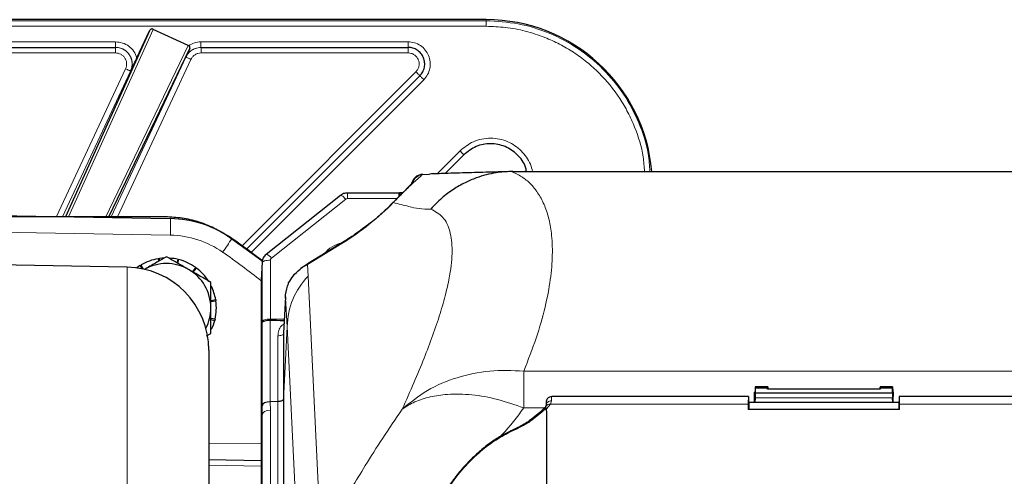
# Model space of a CAD drawing. Units: millimetres. Extents: x 241 to 2527, y 49 to 2098.
# Drawn here: x 525 to 702, y 2015 to 2098 of the extents above; entities that cross this region are included whole.
import ezdxf

# ---------------------------------------------------------------- set-up
doc = ezdxf.new("R2010")
doc.units = ezdxf.units.MM

msp = doc.modelspace()

# ---------------------------------------------------------------- linework, layer by layer
at = {"color": 7, "linetype": 'Continuous', "lineweight": 25}
for p, q in [((608.97, 2097.55), (348.97, 2097.55)), ((548.28, 2095.56), (533.12, 2062)), ((546, 2090.66), (548.28, 2095.56)), ((555.23, 2092.87), (548.94, 2095.8)), ((485.95, 2092.55), (542.16, 2092.55)), ((540.92, 2061.97), (555.52, 2092.32)), ((555.52, 2092.32), (554.83, 2090.81)), ((557.55, 2092.55), (594.91, 2092.55)), ((565.78, 2056.17), (597.03, 2087.42)), ((604.97, 2073.17), (601.6, 2069.8)), ((597.57, 2069.64), (598.76, 2069.69)), ((613.82, 2070.16), (613.53, 2070.16)), ((613.82, 2070.16), (860.98, 2070.16)), ((582.72, 2065.85), (569.32, 2055.21)), ((593.23, 2066.28), (583.98, 2066.28)), ((593.89, 2066.29), (593.47, 2066.29)), ((551.14, 2061.97), (469.97, 2061.97)), ((470.96, 2063.09), (552.03, 2061.67)), ((583.35, 2057.53), (576.86, 2053.55)), ((544.23, 2052.91), (470.96, 2054.19)), ((546.56, 2053.18), (546.97, 2052.61)), ((547.19, 2052.56), (546.75, 2053.29)), ((549.85, 2054.42), (549.95, 2053.98)), ((550.12, 2054.08), (550.07, 2054.46)), ((553.36, 2054.32), (553.25, 2053.68)), ((553.4, 2053.59), (553.57, 2054.26)), ((556.56, 2052.87), (556.05, 2052.06)), ((556.17, 2051.99), (556.74, 2052.74)), ((568.57, 2053.78), (568.4, 2050.63)), ((576.86, 2053.55), (576.83, 2053.53)), ((568.4, 2050.53), (568.4, 2022.98)), ((572.8, 2047.52), (572.42, 2040.99)), ((560.21, 2047.03), (559.33, 2046.83)), ((559.33, 2046.68), (560.24, 2046.81)), ((560.1, 2043.52), (559.33, 2043.65)), ((559.33, 2043.49), (560.05, 2043.3)), ((568.57, 2027.9), (568.57, 2042.79)), ((570.07, 2043.36), (570.06, 2043.36)), ((558.58, 2040.49), (559.33, 2040.93)), ((572.42, 2040.99), (572.42, 2040.88)), ((572.42, 2040.84), (572.42, 2029.03)), ((558.97, 2037.91), (558.97, 1859.34)), ((657.53, 2031.26), (657.43, 2029.73)), ((659.76, 2031.33), (657.53, 2031.33)), ((657.55, 2030.41), (657.54, 2031.14)), ((657.54, 2031.14), (659.76, 2031.14)), ((657.56, 2030.24), (657.55, 2030.41)), ((657.56, 2030.24), (682.24, 2030.24)), ((659.75, 2030.88), (659.76, 2031.14)), ((680.05, 2030.88), (659.75, 2030.88)), ((659.77, 2031.26), (659.8, 2030.88)), ((680, 2030.88), (680.03, 2031.26)), ((682.26, 2031.33), (680.03, 2031.33)), ((680.04, 2031.14), (680.05, 2030.88)), ((680.04, 2031.14), (682.26, 2031.14)), ((682.24, 2030.41), (682.26, 2031.14)), ((682.24, 2030.24), (682.24, 2030.41)), ((682.27, 2031.26), (682.37, 2029.73)), ((571.42, 2028.64), (570.06, 2028.63)), ((571.43, 2028.64), (571.42, 2028.64)), ((572.42, 2028.98), (572.42, 1936.43)), ((656.3, 2029.55), (620.81, 2029.55)), ((683.43, 2028.47), (656.36, 2028.47)), ((657.5, 2028.47), (657.54, 2029.33)), ((682.3, 2028.47), (682.25, 2029.33)), ((791.3, 2029.55), (683.49, 2029.55)), ((618.67, 2026.69), (617.18, 2025.48)), ((619.9, 2026.56), (619.88, 2027.34)), ((619.9, 1922.41), (619.9, 2026.56)), ((683.55, 2027.21), (656.24, 2027.21)), ((568.4, 2022.52), (568.4, 1927.42)), ((558.97, 2018.18), (568.4, 2018.02))]:
    msp.add_line(p, q, dxfattribs=at)
at = {"color": 7, "linetype": 'Continuous', "lineweight": 18}
for p, q in [((482.95, 2097.35), (608.97, 2097.35)), ((608.97, 2097.35), (608.97, 2097.55)), ((482.94, 2096.35), (608.97, 2096.35)), ((548.94, 2095.8), (533.66, 2061.99)), ((485.95, 2093.55), (542.16, 2093.55)), ((557.55, 2093.55), (594.91, 2093.55)), ((540.33, 2061.88), (555.23, 2092.87)), ((542.14, 2091.55), (485.96, 2091.55)), ((554.85, 2090.81), (541.39, 2061.97)), ((555.75, 2090.39), (542.5, 2061.97)), ((554.83, 2090.81), (554.85, 2090.81)), ((594.91, 2091.55), (557.57, 2091.55)), ((531.51, 2062.03), (543.95, 2088.7)), ((532.61, 2062.01), (544.86, 2088.28)), ((544.86, 2088.28), (544.88, 2088.28)), ((564.96, 2056.77), (596.32, 2088.13)), ((597.74, 2086.72), (566.6, 2055.57)), ((600.13, 2069.75), (604.27, 2073.88)), ((597.4, 2069.63), (597.37, 2069.56)), ((583.66, 2065.16), (570.25, 2054.52)), ((583.98, 2066.28), (583.98, 2065.27)), ((592.89, 2065.27), (583.98, 2065.27)), ((593.23, 2066.28), (593.23, 2065.63)), ((552.03, 2058.67), (470.96, 2060.09)), ((582.94, 2057.15), (576.76, 2053.36)), ((544.23, 1863.17), (544.23, 2052.91)), ((568.57, 2053.68), (568.4, 2050.53)), ((568.57, 2043.05), (568.57, 2053.68)), ((570.07, 2054.16), (570.07, 2043.53)), ((576.76, 2053.36), (576.89, 2051.3)), ((576.89, 2051.3), (579.16, 2004.42)), ((572.79, 2047.3), (572.42, 2040.88)), ((573.12, 2042.14), (572.79, 2047.3)), ((570.06, 2043.36), (570.06, 2028.63)), ((570.07, 2043.53), (572.57, 2043.53)), ((573.12, 2042.14), (572.42, 2028.98)), ((575.4, 1995.32), (573.12, 2042.2)), ((571.42, 2028.64), (571.42, 2040.52)), ((615.77, 2034.16), (859.02, 2034.16)), ((657.4, 2030.34), (657.47, 2030.34)), ((657.55, 2030.41), (657.45, 2028.47)), ((682.24, 2030.41), (682.35, 2028.47)), ((682.33, 2030.34), (682.4, 2030.34)), ((568.58, 2026.2), (568.57, 2027.9)), ((570.06, 2028.63), (570.07, 2027.13)), ((571.43, 1935.78), (571.43, 2028.64)), ((620.61, 2028.17), (619.88, 2027.34)), ((620.78, 2028.81), (620.61, 2028.17)), ((620.61, 2028.17), (656.25, 2028.17)), ((657.54, 2029.33), (682.25, 2029.33)), ((683.54, 2028.17), (791.25, 2028.17)), ((568.58, 2026.2), (568.4, 2022.74)), ((568.58, 1934.53), (568.58, 2026.2)), ((570.07, 2027.13), (570.07, 1935.77)), ((619.52, 2027.53), (615.77, 2027.53)), ((619.04, 2026.75), (617.53, 2025.54)), ((619.79, 2027.44), (619.04, 2026.75)), ((614.55, 2023.73), (613.38, 2023.19)), ((558.97, 2021.18), (568.4, 2021.01)), ((568.4, 2017.02), (558.97, 2017.19))]:
    msp.add_line(p, q, dxfattribs=at)
at = {"color": 7, "linetype": 'Continuous', "lineweight": 18, "flags": 128}
for points in [[(583.66, 2065.16), (583.47, 2065.36), (583.29, 2065.53), (583.12, 2065.68), (582.98, 2065.78), (582.86, 2065.84), (582.77, 2065.86), (582.72, 2065.85)], [(570.07, 2054.16), (569.78, 2054.15), (569.5, 2054.13), (569.25, 2054.08), (569.02, 2054.02), (568.83, 2053.95), (568.69, 2053.87), (568.6, 2053.78), (568.57, 2053.68)], [(568.57, 2043.05), (568.6, 2043.15), (568.69, 2043.24), (568.83, 2043.32), (569.02, 2043.39), (569.25, 2043.45), (569.5, 2043.5), (569.78, 2043.53), (570.07, 2043.53)], [(572.42, 2040.84), (572.39, 2040.78), (572.34, 2040.72), (572.24, 2040.67), (572.12, 2040.62), (571.97, 2040.58), (571.8, 2040.55), (571.62, 2040.53), (571.42, 2040.52)]]:
    msp.add_lwpolyline(points, dxfattribs=at)
at = {"color": 7, "linetype": 'Continuous', "lineweight": 25, "flags": 128}
for points in [[(568.64, 2053.93), (567.85, 2054.53), (562.47, 2058.43)], [(550.72, 2054.52), (550.48, 2054.5), (550.07, 2054.46)], [(546.56, 2053.18), (546.22, 2052.95), (545.97, 2052.78)]]:
    msp.add_lwpolyline(points, dxfattribs=at)
at = {"color": 7, "linetype": 'Continuous', "lineweight": 25}
for centre, radius, start, end in [((608.97, 2067.55), 30, 4.9961, 90), ((551.68, 2041.67), 20, 55.0759, 89), ((478.97, 1937.55), 147, 52.3806, 55.0759), ((551.33, 2045.55), 9, 77.0146, 85.4041), ((543.97, 2037.91), 15, 360, 89), ((551.33, 2045.55), 9, 99.5146, 120.5836), ((551.33, 2045.55), 8, 60, 120), ((551.33, 2045.55), 9, 54.5146, 75.5836), ((551.33, 2045.55), 9, 32.0146, 53.0836), ((551.33, 2045.55), 8, 0, 60), ((551.33, 2045.55), 9, 9.5146, 25.8773), ((551.33, 2045.55), 9, 347.0146, 8.0836), ((551.33, 2045.55), 8, 332.6707, 0), ((551.33, 2045.55), 9, 334.7078, 345.5836)]:
    msp.add_arc(centre, radius, start, end, dxfattribs=at)
at = {"color": 7, "linetype": 'Continuous', "lineweight": 18}
for centre, radius, start, end in [((597.66, 2067.58), 2, 98.3507, 160.1277), ((592.3, 2064.55), 0.0792, 136.6078, 186.7813), ((509.05, 2060.17), 43.01, 358.0016, 1.9984), ((551.73, 2041.67), 17, 55.0759, 89), ((519.46, 2085.84), 51.75, 324.2593, 327.5487), ((584.3, 2051.52), 5.91, 103.4537, 139.5761), ((584.13, 2056.26), 1.49, 121.6204, 143.4369), ((479.03, 1937.55), 144, 51.6364, 55.0759), ((568.9, 2053.66), 1.61, 32.485, 74.7638), ((577.63, 2052.29), 1.48, 122.9063, 139.1342), ((620.45, 2027.34), 0.843, 79.0703, 150.6585), ((620.74, 2027.85), 0.96, 87.629, 178.675), ((618.89, 2026.39), 0.392, 67.9777, 126.7216), ((617.4, 2025.19), 0.375, 68.8378, 126.5886), ((613.91, 2023.47), 0.593, 195.0971, 208.4557), ((608.24, 2020.92), 6.9, 24.0164, 25.1673)]:
    msp.add_arc(centre, radius, start, end, dxfattribs=at)
for centre, major_axis, ratio, start_param, end_param in [((583.98, 2064.8), (0.5, 0), 0.945643, 1.571845, 2.269866), ((583.6, 2063.31), (12.53, 9.23), 0.304757, 4.440259, 5.228543), ((570.57, 2054.16), (0.5, -0.001), 0.945406, 2.270265, 3.142788), ((587.12, 2042.04), (13.98, 0.79), 0.972736, 2.33587, 3.07213), ((568.62, 2043.93), (0.02, 2.7), 0.016504, 1.902503, 2.006339), ((570.12, 2043.93), (0.02, 1.2), 0.037128, 1.902884, 2.059047), ((526.22, 2990.26), (-46.89, 948.16), 0.000925, 3.150546, 3.155911), ((620.92, 2019.6), (-0.1, 9.95), 0.011667, 6.283063, 6.671065), ((568.58, 2221.48), (0, 195.28), 0.000143, 3.144253, 3.146426), ((570.08, 2026.19), (1.5, 0.01), 0.629335, 1.577105, 3.120601)]:
    msp.add_ellipse(centre, major_axis=major_axis, ratio=ratio, start_param=start_param, end_param=end_param, dxfattribs=at)
at = {"color": 7, "linetype": 'Continuous', "lineweight": 25}
for centre, major_axis, ratio, start_param, end_param in [((705.91, 2043.93), (137.51, 0.39), 0.008251, 3.297732, 3.388021), ((572.42, 2043.94), (0.02, 3.2), 0.016504, 3.402619, 3.447119), ((656.42, 2019.6), (-0.12, 9.95), 0.01297, 5.812239, 6.815823), ((657.55, 2029.8), (0.006, 0.5), 0.01409, 3.508291, 5.783804), ((682.25, 2029.8), (-0.006, 0.5), 0.01409, 0.499381, 2.774895), ((683.38, 2019.6), (0.12, 9.95), 0.01297, 5.750548, 6.754132), ((570.07, 2027.89), (1.5, 0.01), 0.492307, 1.577632, 3.122248), ((570.1, 2024.49), (-0.04, 4.15), 0.361707, 6.28119, 6.282243), ((571.42, 2159.18), (-1, 130.2), 0.000163, 3.112953, 3.144251), ((660.42, 1812.82), (-2.92, 250), 0.01297, 0.532637, 0.540124), ((656.4, 2025.47), (-0.04, 3), 0.01297, 6.283034, 7.232419), ((683.4, 2025.47), (0.04, 3), 0.01297, 5.333952, 6.283337), ((679.38, 1812.82), (2.92, 250), 0.01297, 5.743062, 5.750548), ((568.42, 2023.47), (0.01, 1.5), 0.016504, 1.902503, 2.079757), ((568.43, 2023.47), (0.02, 1.5), 0.014434, 2.079832, 2.251644)]:
    msp.add_ellipse(centre, major_axis=major_axis, ratio=ratio, start_param=start_param, end_param=end_param, dxfattribs=at)
at = {"color": 7, "linetype": 'Continuous', "lineweight": 18}
for points in [[(608.97, 2096.35), (608.97, 2096.48), (608.97, 2096.74), (608.97, 2097.07), (608.97, 2097.3), (608.97, 2097.34), (608.97, 2097.35)], [(542.16, 2093.55), (542.16, 2093.41), (542.16, 2093.15), (542.16, 2092.82), (542.16, 2092.59), (542.16, 2092.56), (542.16, 2092.55)], [(557.55, 2093.55), (557.55, 2093.41), (557.55, 2093.15), (557.55, 2092.82), (557.55, 2092.59), (557.55, 2092.56), (557.55, 2092.55)], [(594.91, 2092.55), (594.91, 2092.56), (594.91, 2092.59), (594.91, 2092.82), (594.91, 2093.15), (594.91, 2093.41), (594.91, 2093.55)], [(542.14, 2092.55), (542.14, 2092.53), (542.14, 2092.5), (542.14, 2092.27), (542.14, 2091.94), (542.14, 2091.68), (542.14, 2091.55)], [(557.57, 2091.55), (557.57, 2091.68), (557.57, 2091.94), (557.57, 2092.27), (557.57, 2092.5), (557.57, 2092.53), (557.57, 2092.55)], [(594.91, 2091.55), (594.91, 2091.68), (594.91, 2091.94), (594.91, 2092.27), (594.91, 2092.5), (594.91, 2092.53), (594.91, 2092.55)], [(554.85, 2090.81), (554.86, 2090.81), (554.89, 2090.79), (555.1, 2090.69), (555.4, 2090.56), (555.63, 2090.45), (555.75, 2090.39)], [(543.95, 2088.7), (544.07, 2088.64), (544.3, 2088.53), (544.6, 2088.4), (544.81, 2088.3), (544.84, 2088.28), (544.86, 2088.28)], [(596.32, 2088.13), (596.42, 2088.04), (596.6, 2087.85), (596.84, 2087.62), (597, 2087.46), (597.02, 2087.43), (597.03, 2087.42)], [(597.74, 2086.72), (597.65, 2086.81), (597.46, 2086.99), (597.23, 2087.23), (597.06, 2087.39), (597.04, 2087.41), (597.03, 2087.42)], [(604.97, 2073.17), (604.96, 2073.18), (604.95, 2073.2), (604.78, 2073.36), (604.55, 2073.6), (604.36, 2073.79), (604.27, 2073.88)], [(615.77, 2034.16), (613.71, 2034.24), (609.58, 2034.41), (603.68, 2033.13), (598.24, 2030.86), (595.31, 2028.49), (593.84, 2027.3)]]:
    msp.add_open_spline(points, degree=3, dxfattribs=at)
for points, knots in [([(638.52, 2070.16), (638.45, 2071.23), (638.24, 2074.25), (636.65, 2079.02), (633.93, 2084.21), (630.18, 2088.76), (625.64, 2092.49), (620.45, 2095.25), (614.83, 2097.02), (610.92, 2097.24), (608.97, 2097.35)], [0, 0, 0, 0, 0.072937, 0.205374, 0.337812, 0.47025, 0.602687, 0.735125, 0.867562, 1, 1, 1, 1]), ([(608.97, 2096.35), (610.14, 2096.31), (612.52, 2096.23), (616.09, 2095.54), (619.35, 2094.49), (622.25, 2093.17), (624.78, 2091.69), (627.17, 2089.95), (630.11, 2087.29), (632.62, 2084.21), (634.6, 2080.82), (636.16, 2077.36), (637.31, 2073.78), (637.48, 2071.04), (637.54, 2070.16)], [0, 0, 0, 0, 0.082451, 0.167448, 0.254829, 0.323152, 0.391462, 0.461238, 0.531002, 0.670356, 0.738678, 0.806988, 0.937999, 1, 1, 1, 1]), ([(542.16, 2093.55), (542.59, 2093.51), (543.45, 2093.42), (544.6, 2092.79), (545.52, 2091.87), (545.84, 2091.06), (546, 2090.66)], [0, 0, 0, 0, 0.250005, 0.500008, 0.750006, 1, 1, 1, 1]), ([(555.29, 2092.84), (555.64, 2093.05), (556.34, 2093.45), (557.14, 2093.51), (557.55, 2093.55)], [0, 0, 0, 0, 0.49998, 1, 1, 1, 1]), ([(594.91, 2093.55), (595.29, 2093.51), (596.08, 2093.45), (597.17, 2092.92), (598.05, 2092.11), (598.66, 2091.1), (598.95, 2089.95), (598.89, 2088.76), (598.5, 2087.61), (597.99, 2087.01), (597.74, 2086.72)], [0, 0, 0, 0, 0.1222496, 0.25, 0.3777504, 0.5, 0.6222496, 0.75, 0.8777504, 1, 1, 1, 1]), ([(544.86, 2088.28), (544.95, 2088.51), (545.12, 2088.98), (545.16, 2089.74), (545.02, 2090.48), (544.72, 2091.12), (544.3, 2091.66), (543.77, 2092.1), (543.03, 2092.47), (542.45, 2092.52), (542.14, 2092.55)], [0, 0, 0, 0, 0.1239698, 0.2486356, 0.3739975, 0.5000557, 0.5960997, 0.7114687, 0.8461191, 1, 1, 1, 1]), ([(542.16, 2092.55), (542.47, 2092.52), (543.05, 2092.47), (543.78, 2092.1), (544.32, 2091.66), (544.74, 2091.12), (545.04, 2090.48), (545.18, 2089.74), (545.14, 2088.98), (544.96, 2088.51), (544.88, 2088.28)], [0, 0, 0, 0, 0.153882, 0.288535, 0.403906, 0.499954, 0.626008, 0.751366, 0.87603, 1, 1, 1, 1]), ([(557.55, 2092.55), (557.2, 2092.51), (556.54, 2092.44), (555.73, 2091.98), (555.16, 2091.43), (554.93, 2091.01), (554.83, 2090.81)], [0, 0, 0, 0, 0.3064499, 0.5753462, 0.8065648, 1, 1, 1, 1]), ([(557.57, 2092.55), (557.22, 2092.51), (556.56, 2092.44), (555.75, 2091.98), (555.18, 2091.43), (554.95, 2091.01), (554.85, 2090.81)], [0, 0, 0, 0, 0.306445, 0.57534, 0.80656, 1, 1, 1, 1]), ([(543.95, 2088.7), (544.01, 2088.86), (544.13, 2089.17), (544.15, 2089.68), (544.06, 2090.17), (543.84, 2090.63), (543.52, 2091.02), (543.11, 2091.32), (542.64, 2091.51), (542.3, 2091.53), (542.14, 2091.55)], [0, 0, 0, 0, 0.125, 0.249998, 0.374995, 0.499992, 0.624991, 0.749992, 0.874995, 1, 1, 1, 1]), ([(557.57, 2091.55), (557.38, 2091.53), (557, 2091.5), (556.48, 2091.25), (556.04, 2090.89), (555.85, 2090.56), (555.75, 2090.39)], [0, 0, 0, 0, 0.2500156, 0.5000054, 0.7499923, 1, 1, 1, 1]), ([(596.32, 2088.13), (596.45, 2088.28), (596.7, 2088.58), (596.9, 2089.15), (596.93, 2089.75), (596.78, 2090.32), (596.48, 2090.83), (596.04, 2091.23), (595.5, 2091.5), (595.1, 2091.53), (594.91, 2091.55)], [0, 0, 0, 0, 0.12225, 0.25, 0.37775, 0.5, 0.62225, 0.75, 0.87775, 1, 1, 1, 1]), ([(604.27, 2073.88), (605.03, 2074.5), (606.22, 2075.46), (608.19, 2076.05), (609.79, 2076.22), (611.39, 2076.06), (613.34, 2075.44), (615.43, 2074.01), (616.86, 2071.98), (617.25, 2070.6), (617.37, 2070.16)], [0, 0, 0, 0, 0.177196, 0.272583, 0.369995, 0.467407, 0.562795, 0.739991, 0.917186, 1, 1, 1, 1]), ([(597.37, 2069.56), (597.35, 2069.51), (597.3, 2069.42), (597.01, 2069.16), (596.58, 2068.77), (596.01, 2068.26), (595.3, 2067.6), (594.48, 2066.81), (593.76, 2066.11), (592.97, 2065.32), (592.47, 2064.8), (592.23, 2064.54), (592.23, 2064.54)], [0, 0, 0, 0, 0.189688, 0.380042, 0.509847, 0.640722, 0.773416, 0.836921, 0.902951, 0.949387, 0.999997, 1, 1, 1, 1]), ([(613.53, 2070.16), (614.17, 2069.87), (615.41, 2069.31), (616.99, 2068), (618.35, 2066.35), (619.46, 2064.32), (620.29, 2061.88), (620.85, 2058.87), (621.01, 2055.21), (620.65, 2050.73), (619.7, 2045.73), (618.16, 2040.23), (616.56, 2036.17), (615.77, 2034.16)], [0, 0, 0, 0, 0.087458, 0.17037, 0.248763, 0.334162, 0.416895, 0.497017, 0.599001, 0.698324, 0.798637, 0.900269, 1, 1, 1, 1]), ([(599.02, 2063.38), (598.29, 2063.38), (596.84, 2063.39), (594.72, 2063.94), (593.17, 2064.32), (592.23, 2064.54)], [0, 0, 0, 0, 0.279574, 0.55965, 1, 1, 1, 1]), ([(593.84, 2027.3), (594.57, 2028.9), (595.99, 2032.06), (597.81, 2036.46), (599.4, 2040.63), (600.72, 2044.54), (601.74, 2048.16), (602.59, 2052.07), (602.99, 2055.98), (602.57, 2059.5), (601.35, 2062.08), (599.79, 2062.95), (599.02, 2063.38)], [0, 0, 0, 0, 0.085915, 0.169122, 0.249711, 0.334478, 0.417219, 0.498082, 0.627805, 0.754158, 0.87794, 1, 1, 1, 1]), ([(571.42, 2040.52), (571.46, 2040.84), (571.53, 2041.48), (571.95, 2042.25), (572.37, 2042.56), (572.52, 2042.68)], [0, 0, 0, 0, 0.388901, 0.777728, 1, 1, 1, 1]), ([(615.77, 2034.16), (615.77, 2033.28), (615.77, 2031.47), (615.77, 2028.86), (615.77, 2027.53)], [0, 0, 0, 0, 0.487416, 1, 1, 1, 1]), ([(615.77, 2027.53), (614.2, 2028.07), (611.02, 2029.18), (606.35, 2029.98), (602.25, 2030.07), (598.84, 2029.56), (596.08, 2028.69), (594.58, 2027.76), (593.84, 2027.3)], [0, 0, 0, 0, 0.1828853, 0.3708918, 0.5610505, 0.7099796, 0.8567582, 1, 1, 1, 1]), ([(579.16, 2004.42), (580.13, 2005.89), (582.09, 2008.84), (584.66, 2012.97), (587.33, 2017.33), (590.21, 2021.96), (592.64, 2025.53), (593.84, 2027.3)], [0, 0, 0, 0, 0.185715, 0.373125, 0.561234, 0.781783, 1, 1, 1, 1]), ([(615.77, 2027.53), (614.55, 2025.87), (613.21, 2024.06), (611.56, 2022.4), (611.42, 2022.25)], [0, 0, 0, 0, 0.911093, 1, 1, 1, 1]), ([(617.53, 2025.54), (617.15, 2025.25), (616.28, 2024.58), (615.17, 2024.03), (614.55, 2023.73)], [0, 0, 0, 0, 0.437902, 1, 1, 1, 1]), ([(613.38, 2023.19), (612.38, 2022.65), (610.33, 2021.56), (607.36, 2019.21), (604.5, 2016.29), (602.14, 2013.15), (601.01, 2011.09), (600.54, 2010.24)], [0, 0, 0, 0, 0.178479, 0.362198, 0.593604, 0.831626, 1, 1, 1, 1])]:
    msp.add_open_spline(points, degree=3, knots=knots, dxfattribs=at)
at = {"color": 7, "linetype": 'Continuous', "lineweight": 25}
for points, knots in [([(548.28, 2095.56), (548.33, 2095.64), (548.4, 2095.76), (548.56, 2095.88), (548.64, 2095.91), (548.68, 2095.92)], [0, 0, 0, 0, 0.51657, 0.762083, 1, 1, 1, 1]), ([(548.94, 2095.8), (548.92, 2095.81), (548.87, 2095.83), (548.78, 2095.88), (548.72, 2095.91), (548.68, 2095.92)], [0, 0, 0, 0, 0.227989, 0.467689, 1, 1, 1, 1]), ([(555.5, 2092.74), (555.48, 2092.75), (555.45, 2092.77), (555.37, 2092.8), (555.3, 2092.84), (555.25, 2092.86), (555.23, 2092.87)], [0, 0, 0, 0, 0.287836, 0.545802, 0.780348, 1, 1, 1, 1]), ([(555.52, 2092.32), (555.53, 2092.35), (555.56, 2092.42), (555.57, 2092.53), (555.55, 2092.64), (555.52, 2092.71), (555.5, 2092.74)], [0, 0, 0, 0, 0.2229306, 0.5003632, 0.7504812, 1, 1, 1, 1]), ([(544.88, 2088.28), (545.05, 2088.65), (545.32, 2089.22), (545.7, 2090.04), (545.91, 2090.46), (546, 2090.66)], [0, 0, 0, 0, 0.500264, 0.769766, 1, 1, 1, 1]), ([(616.24, 2070.16), (616.2, 2070.43), (616.01, 2071.58), (614.68, 2073.29), (612.47, 2074.82), (609.79, 2075.34), (607.08, 2074.85), (605.68, 2073.73), (604.97, 2073.17)], [0, 0, 0, 0, 0.058373, 0.246698, 0.435024, 0.623349, 0.811675, 1, 1, 1, 1]), ([(596.02, 2068.9), (595.92, 2068.75), (595.69, 2068.44), (595.57, 2068.15), (595.51, 2067.97), (595.5, 2067.92)], [0, 0, 0, 0, 0.382789, 0.831181, 1, 1, 1, 1]), ([(597.4, 2069.63), (597.17, 2069.59), (596.73, 2069.51), (596.17, 2069.11), (595.77, 2068.62), (595.68, 2068.23), (595.63, 2068.06)], [0, 0, 0, 0, 0.265864, 0.531726, 0.797618, 1, 1, 1, 1]), ([(597.57, 2069.64), (597.56, 2069.64), (597.53, 2069.64), (597.49, 2069.64), (597.44, 2069.63), (597.41, 2069.63), (597.4, 2069.63), (597.4, 2069.63)], [0, 0, 0, 0, 0.333033, 0.667894, 0.827447, 0.960428, 1, 1, 1, 1]), ([(613.06, 2070.14), (612.05, 2070.11), (609.97, 2070.04), (605.71, 2069.92), (601.72, 2069.81), (599.68, 2069.73), (598.76, 2069.7)], [0, 0, 0, 0, 0.243772, 0.504846, 0.7779, 1, 1, 1, 1]), ([(613.53, 2070.16), (612.61, 2070.11), (610.46, 2069.99), (607.65, 2069.23), (605.09, 2068.15), (603, 2066.94), (600.9, 2065.38), (599.66, 2064.06), (599.02, 2063.38)], [0, 0, 0, 0, 0.168938, 0.393958, 0.527414, 0.673871, 0.832026, 1, 1, 1, 1]), ([(595.97, 2068.44), (595.97, 2068.44), (595.99, 2068.47), (595.89, 2068.34), (595.68, 2068.11), (595.38, 2067.79), (594.97, 2067.37), (594.49, 2066.89), (593.96, 2066.35), (593.5, 2065.89), (593.2, 2065.59), (593.12, 2065.51)], [0, 0, 0, 0, 0.01768, 0.185858, 0.396621, 0.553343, 0.687364, 0.80517, 0.891333, 0.971469, 1, 1, 1, 1]), ([(583.98, 2066.28), (583.86, 2066.28), (583.5, 2066.26), (583.07, 2066.1), (582.79, 2065.9), (582.72, 2065.85)], [0, 0, 0, 0, 0.248249, 0.806935, 1, 1, 1, 1]), ([(593.12, 2065.51), (593.01, 2065.39), (592.72, 2065.1), (592.42, 2064.79), (592.25, 2064.61)], [0, 0, 0, 0, 0.40984, 1, 1, 1, 1]), ([(593.56, 2066.29), (593.53, 2066.29), (593.42, 2066.28), (593.31, 2066.28), (593.23, 2066.28)], [0, 0, 0, 0, 0.249944, 1, 1, 1, 1]), ([(593.47, 2066.27), (593.46, 2066.27), (593.45, 2066.27), (593.43, 2066.1), (593.42, 2065.9), (593.42, 2065.81)], [0, 0, 0, 0, 0.267098, 0.684447, 1, 1, 1, 1]), ([(592.24, 2064.61), (592.08, 2064.44), (591.59, 2063.93), (590.71, 2063.09), (589.6, 2062.1), (588.37, 2061.06), (587, 2060), (585.5, 2058.92), (584.28, 2058.11), (583.57, 2057.66), (583.35, 2057.53)], [0, 0, 0, 0, 0.042851, 0.132941, 0.238104, 0.364891, 0.517278, 0.698373, 0.909843, 1, 1, 1, 1]), ([(562.47, 2058.43), (561.63, 2058.96), (559.93, 2060.03), (557.12, 2061.12), (554.16, 2061.83), (552.15, 2061.92), (551.14, 2061.97)], [0, 0, 0, 0, 0.247135, 0.5, 0.747135, 1, 1, 1, 1]), ([(551.33, 2054.78), (550.68, 2054.41), (549.37, 2053.65), (548.02, 2052.87), (547.33, 2052.47)], [0, 0, 0, 0, 0.495458, 1, 1, 1, 1]), ([(555.33, 2052.47), (555.24, 2052.53), (554.52, 2052.94), (553.17, 2053.72), (551.95, 2054.43), (551.33, 2054.78)], [0, 0, 0, 0, 0.070086, 0.530782, 1, 1, 1, 1]), ([(569.32, 2055.21), (569.21, 2055.11), (568.92, 2054.85), (568.63, 2054.31), (568.59, 2053.87), (568.57, 2053.67)], [0, 0, 0, 0, 0.2456138, 0.6720711, 1, 1, 1, 1]), ([(546.56, 2053.18), (546.58, 2053.19), (546.61, 2053.21), (546.67, 2053.25), (546.72, 2053.27), (546.75, 2053.29)], [0, 0, 0, 0, 0.250128, 0.500256, 1, 1, 1, 1]), ([(549.85, 2054.42), (549.86, 2054.42), (549.9, 2054.43), (549.97, 2054.44), (550.03, 2054.45), (550.07, 2054.46)], [0, 0, 0, 0, 0.250128, 0.500256, 1, 1, 1, 1]), ([(553.36, 2054.32), (553.37, 2054.31), (553.41, 2054.3), (553.48, 2054.28), (553.54, 2054.27), (553.57, 2054.26)], [0, 0, 0, 0, 0.250128, 0.500256, 1, 1, 1, 1]), ([(556.56, 2052.87), (556.57, 2052.86), (556.6, 2052.84), (556.66, 2052.8), (556.71, 2052.76), (556.74, 2052.74)], [0, 0, 0, 0, 0.250128, 0.500256, 1, 1, 1, 1]), ([(573.37, 2050.05), (573.61, 2050.47), (574.13, 2051.34), (575.17, 2052.36), (576.08, 2053.03), (576.43, 2053.21), (576.51, 2053.26)], [0, 0, 0, 0, 0.354339, 0.737057, 0.938903, 1, 1, 1, 1]), ([(576.84, 2053.52), (576.58, 2053.37), (575.93, 2052.97), (575.39, 2052.49), (575.06, 2052.2)], [0, 0, 0, 0, 0.387113, 1, 1, 1, 1]), ([(576.51, 2053.26), (576.59, 2053.29), (576.67, 2053.33), (576.75, 2053.36), (576.76, 2053.36)], [0, 0, 0, 0, 0.9501826, 1, 1, 1, 1]), ([(559.33, 2050.16), (558.68, 2050.54), (557.37, 2051.3), (556.02, 2052.08), (555.33, 2052.47)], [0, 0, 0, 0, 0.495458, 1, 1, 1, 1]), ([(559.33, 2045.55), (559.33, 2045.88), (559.33, 2047.44), (559.33, 2048.97), (559.33, 2050.16)], [0, 0, 0, 0, 0.214378, 1, 1, 1, 1]), ([(572.79, 2047.3), (572.79, 2047.31), (572.81, 2048.06), (572.97, 2049.01), (573.3, 2049.86), (573.37, 2050.05)], [0, 0, 0, 0, 0.008478, 0.784274, 1, 1, 1, 1]), ([(560.21, 2047.03), (560.21, 2047.01), (560.22, 2046.98), (560.23, 2046.9), (560.24, 2046.85), (560.24, 2046.81)], [0, 0, 0, 0, 0.250128, 0.500256, 1, 1, 1, 1]), ([(559.33, 2040.93), (559.33, 2041.21), (559.33, 2042.71), (559.33, 2044.28), (559.33, 2045.55)], [0, 0, 0, 0, 0.188696, 1, 1, 1, 1]), ([(560.1, 2043.52), (560.1, 2043.5), (560.09, 2043.47), (560.07, 2043.4), (560.06, 2043.34), (560.05, 2043.3)], [0, 0, 0, 0, 0.250128, 0.500256, 1, 1, 1, 1]), ([(568.57, 2042.79), (568.57, 2042.8), (568.57, 2042.83), (568.61, 2042.93), (568.77, 2043.09), (569.11, 2043.24), (569.55, 2043.34), (569.89, 2043.36), (570.06, 2043.36)], [0, 0, 0, 0, 0.010419, 0.127919, 0.346476, 0.564564, 0.782275, 1, 1, 1, 1]), ([(657.4, 2028.47), (657.4, 2028.86), (657.4, 2029.51), (657.4, 2030.1), (657.4, 2030.34)], [0, 0, 0, 0, 0.592785, 1, 1, 1, 1]), ([(657.41, 2029.66), (657.4, 2029.75), (657.4, 2029.88), (657.4, 2030.21), (657.4, 2030.34)], [0, 0, 0, 0, 0.615121, 1, 1, 1, 1]), ([(657.43, 2029.73), (657.42, 2029.71), (657.42, 2029.65), (657.42, 2029.66), (657.41, 2029.67)], [0, 0, 0, 0, 0.304396, 1, 1, 1, 1]), ([(657.54, 2031.14), (657.54, 2031.22), (657.54, 2031.38), (657.53, 2031.3), (657.53, 2031.26)], [0, 0, 0, 0, 0.481789, 1, 1, 1, 1]), ([(659.76, 2031.14), (659.76, 2031.21), (659.76, 2031.36), (659.77, 2031.32), (659.77, 2031.26), (659.77, 2031.26)], [0, 0, 0, 0, 0.481517, 0.963032, 1, 1, 1, 1]), ([(680.03, 2031.31), (680.03, 2031.31), (680.04, 2031.35), (680.04, 2031.25), (680.04, 2031.15), (680.04, 2031.14)], [0, 0, 0, 0, 0.171619, 0.940866, 1, 1, 1, 1]), ([(682.26, 2031.14), (682.26, 2031.21), (682.26, 2031.36), (682.27, 2031.32), (682.27, 2031.26), (682.27, 2031.26)], [0, 0, 0, 0, 0.481517, 0.963032, 1, 1, 1, 1]), ([(682.4, 2030.34), (682.4, 2030.15), (682.4, 2029.76), (682.39, 2029.57), (682.38, 2029.68), (682.37, 2029.73)], [0, 0, 0, 0, 0.349478, 0.698955, 1, 1, 1, 1]), ([(682.4, 2028.47), (682.4, 2028.86), (682.4, 2029.51), (682.4, 2030.1), (682.4, 2030.34)], [0, 0, 0, 0, 0.5927846, 1, 1, 1, 1]), ([(572.42, 2029.03), (572.42, 2029.04), (572.42, 2029.05), (572.41, 2029.06), (572.41, 2029.06), (572.4, 2029.04), (572.38, 2028.97), (572.28, 2028.86), (572.05, 2028.74), (571.76, 2028.66), (571.54, 2028.64), (571.43, 2028.64)], [0, 0, 0, 0, 0.0111, 0.032281, 0.053257, 0.098204, 0.144014, 0.36106, 0.575003, 0.787476, 1, 1, 1, 1]), ([(619.78, 2027.92), (619.78, 2027.9), (619.78, 2027.88), (619.72, 2027.78), (619.71, 2027.76)], [0, 0, 0, 0, 0.773788, 1, 1, 1, 1]), ([(620.81, 2029.53), (620.73, 2029.53), (620.54, 2029.53), (620.28, 2029.41), (620.07, 2029.24), (619.94, 2029.05), (619.87, 2028.9), (619.84, 2028.79), (619.82, 2028.7), (619.81, 2028.59), (619.79, 2028.42), (619.78, 2028.17), (619.78, 2027.93), (619.78, 2027.9)], [0, 0, 0, 0, 0.052846, 0.125009, 0.184275, 0.234989, 0.27727, 0.312459, 0.35166, 0.416774, 0.577525, 0.951848, 1, 1, 1, 1]), ([(619.26, 2027.27), (619.11, 2027.11), (618.91, 2026.9), (618.63, 2026.68), (618.55, 2026.62)], [0, 0, 0, 0, 0.734854, 1, 1, 1, 1]), ([(619.79, 2027.44), (619.7, 2027.44), (619.52, 2027.44), (619.34, 2027.36), (619.29, 2027.27), (619.28, 2027.25)], [0, 0, 0, 0, 0.4377215, 0.8754351, 1, 1, 1, 1]), ([(619.73, 2027.8), (619.71, 2027.76), (619.66, 2027.63), (619.46, 2027.45), (619.32, 2027.32)], [0, 0, 0, 0, 0.3208584, 1, 1, 1, 1]), ([(619.88, 2027.34), (619.88, 2027.35), (619.87, 2027.38), (619.85, 2027.42), (619.82, 2027.43), (619.8, 2027.44), (619.79, 2027.44)], [0, 0, 0, 0, 0.356107, 0.715167, 0.912673, 1, 1, 1, 1]), ([(617.17, 2025.49), (616.9, 2025.28), (616.35, 2024.85), (615.41, 2024.29), (614.76, 2023.99), (614.48, 2023.86)], [0, 0, 0, 0, 0.357065, 0.730815, 1, 1, 1, 1]), ([(613.35, 2023.29), (613.04, 2023.15), (612.03, 2022.69), (610.38, 2021.66), (608.39, 2020.2), (606.45, 2018.47), (604.58, 2016.49), (602.87, 2014.31), (601.42, 2012.15), (600.67, 2010.73), (600.33, 2010.09)], [0, 0, 0, 0, 0.051666, 0.171006, 0.298274, 0.432754, 0.576113, 0.72571, 0.876117, 1, 1, 1, 1]), ([(614.5, 2023.83), (614.15, 2023.69), (613.76, 2023.52), (613.38, 2023.34), (613.33, 2023.32)], [0, 0, 0, 0, 0.883527, 1, 1, 1, 1])]:
    msp.add_open_spline(points, degree=3, knots=knots, dxfattribs=at)
msp.add_open_spline([(597.03, 2087.42), (597.22, 2087.65), (597.6, 2088.1), (597.89, 2088.95), (597.94, 2089.84), (597.72, 2090.71), (597.26, 2091.48), (596.6, 2092.07), (595.79, 2092.47), (595.2, 2092.52), (594.91, 2092.55)], degree=3, dxfattribs=at)

doc.saveas('drawing.dxf')
